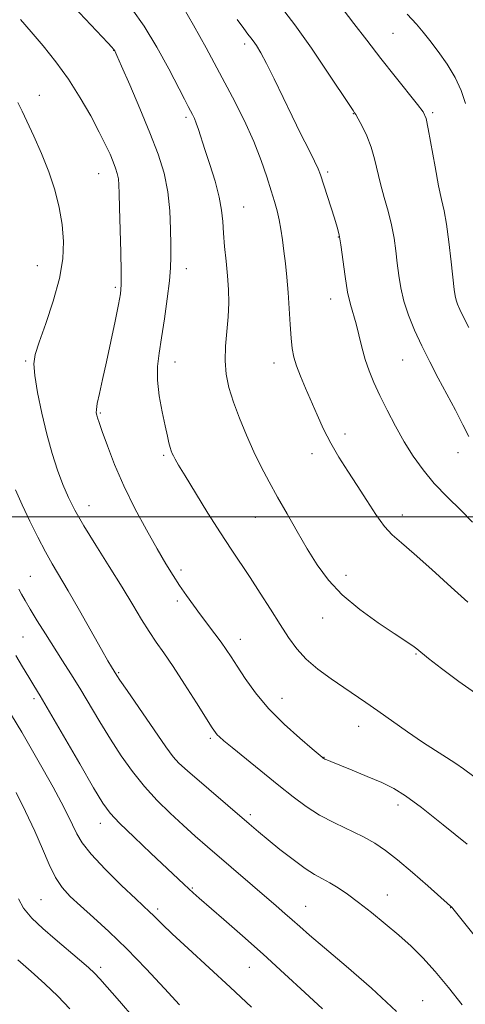
# Model space of a CAD drawing. Extents: x 2192300 to 2195200, y 362300 to 365200.
# Drawn here: x 2193019 to 2193134, y 363874 to 364129 of the extents above; entities that cross this region are included whole.
import ezdxf

# ---------------------------------------------------------------- set-up
doc = ezdxf.new("R2010")
doc.units = 0
doc.header["$MEASUREMENT"] = 0
for name, color, linetype, lineweight in [('32000', 7, 'Continuous', 0), ('DTM SPOT ELEVATION', 2, 'Continuous', 13), ('INDEX CONTOUR', 41, 'Continuous', 13), ('INTERMEDIATE CONTOUR', 44, 'Continuous', 0)]:
    doc.layers.add(name, color=color, linetype=linetype, lineweight=lineweight)

msp = doc.modelspace()

# ---------------------------------------------------------------- linework, layer by layer
at = {"layer": '32000', "flags": 128}
msp.add_lwpolyline([(2192500, 364000), (2195000, 364000)], dxfattribs=at)
at = {"layer": 'DTM SPOT ELEVATION'}
for p in [(2193115.21, 364125.32, 1141.04), (2193042.88, 364120.85, 1152.04), (2193076.77, 364122.51, 1146.41), (2193023.59, 364109.26, 1155.36), (2193061.56, 364103.52, 1150.33), (2193104.93, 364104.49, 1144.06), (2193125.42, 364104.72, 1141.77), (2193038.95, 364088.94, 1154.8), (2193098.29, 364089.35, 1145.7), (2193076.5, 364080.27, 1149.19), (2193101.04, 364072.56, 1146.07), (2193023.12, 364065.09, 1156.93), (2193061.7, 364064.36, 1151.38), (2193043.33, 364059.5, 1154.26), (2193099.08, 364056.45, 1146.61), (2193020.09, 364040.43, 1156.19), (2193058.72, 364040.1, 1151.3), (2193084.41, 364039.88, 1148.58), (2193117.73, 364040.66, 1144.89), (2193039.37, 364026.92, 1153.85), (2193102.72, 364021.44, 1147.47), (2193055.77, 364015.96, 1152.23), (2193094.2, 364016.38, 1148.57), (2193132.05, 364016.63, 1144.66), (2193036.46, 364002.88, 1155.32), (2193117.58, 364000.47, 1147.43), (2193079.54, 363999.92, 1150.81), (2193060.29, 363986.26, 1153.63), (2193021.31, 363984.57, 1159.06), (2193103.01, 363984.85, 1149.42), (2193059.32, 363978.2, 1154.37), (2193096.98, 363973.77, 1150.71), (2193019.4, 363968.87, 1161.08), (2193075.68, 363968.27, 1153.36), (2193121.18, 363964.44, 1150.13), (2193044.13, 363959.63, 1157.85), (2193022.24, 363952.92, 1162.37), (2193086.48, 363953, 1153.24), (2193106.33, 363945.73, 1152.66), (2193067.88, 363942.63, 1156.27), (2193058.98, 363937, 1157.97), (2193097.29, 363937.74, 1153.95), (2193116.49, 363925.36, 1154.48), (2193078.24, 363922.81, 1157.65), (2193039.4, 363920.6, 1162.61), (2193063.21, 363903.87, 1161.85), (2193024.08, 363900.86, 1167.01), (2193113.69, 363902.03, 1157.27), (2193054.27, 363898.41, 1163.64), (2193092.59, 363899.13, 1159.15), (2193130.15, 363898.73, 1156.04), (2193039.51, 363883.29, 1167.61), (2193077.99, 363883.3, 1162.88), (2193122.83, 363874.61, 1159.14)]:
    msp.add_point(p, dxfattribs=at)
at = {"layer": 'INDEX CONTOUR'}
for points in [[(2193085.294, 364005.14, 1150), (2193083.088, 364009.128, 1150), (2193081.074, 364012.939, 1150), (2193079.142, 364016.885, 1150), (2193077.222, 364021.17, 1150), (2193075.419, 364025.569, 1150), (2193073.876, 364029.751, 1150), (2193072.717, 364033.488, 1150), (2193071.983, 364036.966, 1150), (2193071.692, 364040.475, 1150), (2193071.821, 364044.221, 1150), (2193072.514, 364051.874, 1150), (2193072.648, 364055.445, 1150), (2193072.572, 364058.922, 1150), (2193072.329, 364062.494, 1150), (2193071.973, 364066.27, 1150), (2193071.591, 364070.041, 1150), (2193071.283, 364073.523, 1150), (2193071.087, 364076.559, 1150), (2193070.812, 364079.513, 1150), (2193070.204, 364082.877, 1150), (2193069.11, 364086.954, 1150), (2193067.756, 364091.279, 1150), (2193066.466, 364095.198, 1150), (2193064.787, 364100.391, 1150), (2193064.239, 364101.991, 1150), (2193063.747, 364103.23, 1150), (2193063.262, 364104.266, 1150), (2193062.751, 364105.242, 1150), (2193062.136, 364106.377, 1150), (2193061.167, 364108.199, 1150), (2193057.1, 364116.057, 1150), (2193054.061, 364121.676, 1150), (2193050.785, 364127.149, 1150), (2193047.562, 364131.683, 1150)], [(2193133.982, 364107.095, 1140), (2193132.809, 364110.502, 1140), (2193131.3, 364113.825, 1140), (2193129.214, 364117.265, 1140), (2193126.866, 364120.585, 1140), (2193124.7, 364123.43, 1140), (2193122.984, 364125.621, 1140), (2193121.245, 364127.674, 1140), (2193118.827, 364130.277, 1140)], [(2193137.457, 363953.714, 1150), (2193132.202, 363957.381, 1150), (2193127.737, 363960.736, 1150), (2193124.415, 363963.352, 1150), (2193121.379, 363965.797, 1150), (2193120.675, 363966.329, 1150), (2193119.768, 363966.948, 1150), (2193115.453, 363969.792, 1150), (2193111.355, 363972.55, 1150), (2193106.579, 363976.01, 1150), (2193102.045, 363979.798, 1150), (2193098.447, 363983.626, 1150), (2193095.578, 363987.55, 1150), (2193093.001, 363991.716, 1150), (2193090.378, 363996.193, 1150), (2193087.759, 364000.765, 1150), (2193085.294, 364005.14, 1150)], [(2193116.109, 363871.805, 1160), (2193109.643, 363877.92, 1160), (2193103.048, 363883.626, 1160), (2193097.423, 363888.327, 1160), (2193093.553, 363891.617, 1160), (2193091.026, 363893.851, 1160), (2193089.121, 363895.573, 1160), (2193087.2, 363897.278, 1160), (2193084.936, 363899.245, 1160), (2193067.179, 363914.51, 1160), (2193063.996, 363917.29, 1160), (2193060.836, 363920.117, 1160), (2193057.509, 363923.199, 1160), (2193054.109, 363926.555, 1160), (2193050.807, 363930.161, 1160), (2193047.724, 363933.997, 1160), (2193044.822, 363938.066, 1160), (2193042.018, 363942.378, 1160), (2193039.256, 363946.894, 1160), (2193034.088, 363955.589, 1160), (2193031.804, 363959.314, 1160), (2193029.64, 363962.742, 1160), (2193025.224, 363969.669, 1160), (2193023.075, 363973.093, 1160), (2193021.248, 363976.06, 1160), (2193019.909, 363978.318, 1160), (2193018.974, 363979.989, 1160), (2193018.292, 363981.287, 1160)], [(2193031.543, 363872.503, 1170), (2193028.432, 363875.802, 1170), (2193025.034, 363879.037, 1170), (2193021.504, 363882.171, 1170), (2193018.012, 363885.209, 1170)]]:
    msp.add_polyline3d(points, dxfattribs=at)
at = {"layer": 'INTERMEDIATE CONTOUR'}
for points in [[(2193143.498, 363927.287, 1152), (2193133.448, 363934.713, 1152), (2193131.441, 363936.108, 1152), (2193129.07, 363937.623, 1152), (2193126.199, 363939.428, 1152), (2193122.806, 363941.643, 1152), (2193118.945, 363944.308, 1152), (2193111.266, 363949.752, 1152), (2193108.146, 363951.914, 1152), (2193102.415, 363955.779, 1152), (2193099.137, 363958.039, 1152), (2193095.767, 363960.545, 1152), (2193092.714, 363963.172, 1152), (2193090.253, 363965.853, 1152), (2193088.133, 363968.758, 1152), (2193085.968, 363972.117, 1152), (2193083.48, 363976.051, 1152), (2193080.798, 363980.253, 1152), (2193078.165, 363984.308, 1152), (2193073.269, 363991.626, 1152), (2193070.504, 363995.856, 1152), (2193067.278, 364000.959, 1152), (2193064.03, 364006.204, 1152), (2193061.346, 364010.598, 1152), (2193059.657, 364013.411, 1152), (2193058.768, 364014.953, 1152), (2193058.322, 364015.796, 1152), (2193058.019, 364016.442, 1152), (2193057.76, 364017.114, 1152), (2193057.497, 364017.964, 1152), (2193057.181, 364019.165, 1152), (2193056.756, 364020.959, 1152), (2193056.164, 364023.612, 1152), (2193055.399, 364027.24, 1152), (2193054.661, 364031.38, 1152), (2193054.202, 364035.424, 1152), (2193054.207, 364038.968, 1152), (2193054.601, 364042.428, 1152), (2193055.245, 364046.425, 1152), (2193056, 364051.33, 1152), (2193056.723, 364056.521, 1152), (2193057.273, 364061.126, 1152), (2193057.551, 364064.563, 1152), (2193057.629, 364067.409, 1152), (2193057.623, 364070.532, 1152), (2193057.599, 364074.576, 1152), (2193057.423, 364079.295, 1152), (2193056.909, 364084.223, 1152), (2193055.9, 364089.039, 1152), (2193054.352, 364094.012, 1152), (2193052.243, 364099.558, 1152), (2193049.649, 364105.836, 1152), (2193047.02, 364111.965, 1152), (2193044.902, 364116.81, 1152), (2193043.685, 364119.562, 1152), (2193043.127, 364120.735, 1152), (2193042.835, 364121.174, 1152), (2193042.393, 364121.676, 1152), (2193041.312, 364122.84, 1152), (2193026.643, 364138.475, 1152)], [(2193134.533, 363977.926, 1148), (2193130.285, 363981.817, 1148), (2193125.285, 363986.37, 1148), (2193120.695, 363990.447, 1148), (2193117.376, 363993.249, 1148), (2193115.011, 363995.321, 1148), (2193112.976, 363997.545, 1148), (2193110.775, 364000.587, 1148), (2193108.392, 364004.248, 1148), (2193105.93, 364008.116, 1148), (2193103.493, 364011.863, 1148), (2193101.172, 364015.498, 1148), (2193099.055, 364019.113, 1148), (2193097.201, 364022.773, 1148), (2193095.555, 364026.428, 1148), (2193092.57, 364033.393, 1148), (2193091.261, 364036.494, 1148), (2193090.216, 364039.169, 1148), (2193089.512, 364041.398, 1148), (2193089.075, 364043.599, 1148), (2193088.792, 364046.299, 1148), (2193088.563, 364049.858, 1148), (2193088.334, 364053.975, 1148), (2193088.065, 364058.177, 1148), (2193087.728, 364062.078, 1148), (2193087.345, 364065.63, 1148), (2193086.951, 364068.87, 1148), (2193086.568, 364071.83, 1148), (2193086.17, 364074.533, 1148), (2193085.714, 364076.994, 1148), (2193085.161, 364079.285, 1148), (2193084.471, 364081.686, 1148), (2193083.604, 364084.53, 1148), (2193082.503, 364088.085, 1148), (2193081.053, 364092.358, 1148), (2193079.118, 364097.288, 1148), (2193076.61, 364102.806, 1148), (2193073.622, 364108.79, 1148), (2193070.286, 364115.105, 1148), (2193066.794, 364121.519, 1148), (2193063.541, 364127.375, 1148), (2193060.975, 364131.921, 1148)], [(2193134.82, 364020.86, 1144), (2193133.282, 364023.888, 1144), (2193131.335, 364027.63, 1144), (2193126.928, 364035.952, 1144), (2193124.735, 364040.153, 1144), (2193122.665, 364044.306, 1144), (2193120.8, 364048.364, 1144), (2193119.22, 364052.262, 1144), (2193118.002, 364055.931, 1144), (2193117.188, 364059.335, 1144), (2193116.667, 364062.561, 1144), (2193116.29, 364065.732, 1144), (2193115.919, 364068.952, 1144), (2193115.452, 364072.26, 1144), (2193114.798, 364075.678, 1144), (2193113.909, 364079.208, 1144), (2193112.906, 364082.769, 1144), (2193111.961, 364086.259, 1144), (2193110.427, 364092.781, 1144), (2193109.533, 364095.835, 1144), (2193108.386, 364098.733, 1144), (2193107.177, 364101.259, 1144), (2193106.171, 364103.148, 1144), (2193105.564, 364104.234, 1144), (2193105.263, 364104.732, 1144), (2193104.857, 364105.295, 1144), (2193104.009, 364106.557, 1144), (2193098.435, 364114.971, 1144), (2193094.06, 364121.453, 1144), (2193089.783, 364127.512, 1144), (2193086.327, 364131.975, 1144)], [(2193134.853, 364049.076, 1142), (2193133.458, 364051.757, 1142), (2193132.496, 364053.713, 1142), (2193131.888, 364055.114, 1142), (2193131.52, 364056.196, 1142), (2193131.279, 364057.262, 1142), (2193131.052, 364058.891, 1142), (2193130.242, 364066.132, 1142), (2193129.635, 364071.235, 1142), (2193129.001, 364075.887, 1142), (2193128.397, 364079.311, 1142), (2193127.762, 364082.246, 1142), (2193127.006, 364085.812, 1142), (2193126.085, 364090.721, 1142), (2193124.336, 364100.528, 1142), (2193123.757, 364103.218, 1142), (2193122.998, 364104.931, 1142), (2193121.537, 364106.884, 1142), (2193115.711, 364114.136, 1142), (2193112.043, 364118.779, 1142), (2193108.411, 364123.487, 1142), (2193105.085, 364127.844, 1142), (2193102.304, 364131.446, 1142)], [(2193134.386, 363915.216, 1154), (2193128.222, 363920.202, 1154), (2193122.544, 363924.693, 1154), (2193118.459, 363927.721, 1154), (2193115.381, 363929.642, 1154), (2193112.311, 363931.149, 1154), (2193108.542, 363932.771, 1154), (2193104.584, 363934.392, 1154), (2193099.127, 363936.585, 1154), (2193098.024, 363937.042, 1154), (2193097.519, 363937.264, 1154), (2193097.253, 363937.395, 1154), (2193097.105, 363937.485, 1154), (2193096.81, 363937.723, 1154), (2193094.245, 363939.886, 1154), (2193091.038, 363942.632, 1154), (2193087.018, 363946.274, 1154), (2193082.98, 363950.345, 1154), (2193079.574, 363954.413, 1154), (2193076.875, 363958.165, 1154), (2193074.809, 363961.327, 1154), (2193073.269, 363963.733, 1154), (2193071.989, 363965.675, 1154), (2193070.668, 363967.558, 1154), (2193069.076, 363969.702, 1154), (2193065.373, 363974.586, 1154), (2193063.5, 363977.125, 1154), (2193061.681, 363979.676, 1154), (2193059.935, 363982.23, 1154), (2193058.23, 363984.854, 1154), (2193056.377, 363987.881, 1154), (2193054.134, 363991.715, 1154), (2193051.369, 363996.611, 1154), (2193048.362, 364002.218, 1154), (2193045.497, 364008.039, 1154), (2193043.094, 364013.588, 1154), (2193041.226, 364018.426, 1154), (2193039.9, 364022.133, 1154), (2193039.096, 364024.437, 1154), (2193038.676, 364025.678, 1154), (2193038.468, 364026.351, 1154), (2193038.35, 364026.931, 1154), (2193038.371, 364027.822, 1154), (2193038.626, 364029.408, 1154), (2193039.182, 364032, 1154), (2193040, 364035.605, 1154), (2193041.015, 364040.157, 1154), (2193042.143, 364045.445, 1154), (2193043.226, 364050.696, 1154), (2193044.089, 364054.994, 1154), (2193044.601, 364057.81, 1154), (2193044.814, 364060.163, 1154), (2193044.818, 364063.457, 1154), (2193044.703, 364068.616, 1154), (2193044.397, 364080.067, 1154), (2193044.31, 364083.765, 1154), (2193044.232, 364086.051, 1154), (2193044.081, 364087.592, 1154), (2193043.793, 364088.97, 1154), (2193043.345, 364090.401, 1154), (2193042.73, 364092.015, 1154), (2193041.913, 364093.957, 1154), (2193040.767, 364096.446, 1154), (2193039.142, 364099.719, 1154), (2193036.93, 364103.893, 1154), (2193034.221, 364108.623, 1154), (2193031.149, 364113.438, 1154), (2193027.863, 364117.944, 1154), (2193024.568, 364122.036, 1154), (2193021.482, 364125.679, 1154), (2193018.733, 364128.894, 1154)], [(2193135.81, 363998.65, 1146), (2193132.727, 364001.705, 1146), (2193129.264, 364005.118, 1146), (2193125.892, 364008.657, 1146), (2193122.972, 364012.158, 1146), (2193120.433, 364015.714, 1146), (2193118.096, 364019.483, 1146), (2193115.829, 364023.545, 1146), (2193113.696, 364027.654, 1146), (2193111.81, 364031.485, 1146), (2193110.253, 364034.816, 1146), (2193108.992, 364037.832, 1146), (2193107.966, 364040.824, 1146), (2193107.112, 364043.988, 1146), (2193106.358, 364047.151, 1146), (2193105.639, 364050.043, 1146), (2193104.153, 364055.068, 1146), (2193103.434, 364058.207, 1146), (2193102.769, 364062.286, 1146), (2193101.657, 364070.467, 1146), (2193101.208, 364073.096, 1146), (2193100.704, 364075.111, 1146), (2193100.003, 364077.362, 1146), (2193096.387, 364088.656, 1146), (2193095.795, 364090.196, 1146), (2193094.876, 364092.167, 1146), (2193093.361, 364095.213, 1146), (2193091.356, 364099.211, 1146), (2193089.064, 364103.847, 1146), (2193084.408, 364113.481, 1146), (2193082.442, 364117.449, 1146), (2193080.932, 364120.278, 1146), (2193079.823, 364122.132, 1146), (2193079.013, 364123.317, 1146), (2193078.367, 364124.16, 1146), (2193077.633, 364125.089, 1146), (2193076.528, 364126.557, 1146), (2193074.864, 364128.868, 1146)], [(2193139.003, 363888.193, 1156), (2193130.681, 363898.552, 1156), (2193130.389, 363898.891, 1156), (2193130.118, 363899.146, 1156), (2193124.205, 363904.397, 1156), (2193120.246, 363907.868, 1156), (2193116.395, 363911.139, 1156), (2193113.26, 363913.602, 1156), (2193110.502, 363915.451, 1156), (2193107.541, 363917.076, 1156), (2193100.044, 363920.691, 1156), (2193096.199, 363922.727, 1156), (2193092.721, 363924.932, 1156), (2193089.332, 363927.438, 1156), (2193085.613, 363930.409, 1156), (2193073.581, 363940.211, 1156), (2193071.393, 363942.01, 1156), (2193070.251, 363942.986, 1156), (2193069.676, 363943.548, 1156), (2193069.202, 363944.14, 1156), (2193068.4, 363945.35, 1156), (2193064.299, 363951.822, 1156), (2193061.213, 363956.647, 1156), (2193058.221, 363961.213, 1156), (2193055.804, 363964.735, 1156), (2193053.829, 363967.552, 1156), (2193052.01, 363970.27, 1156), (2193050.076, 363973.417, 1156), (2193047.823, 363977.211, 1156), (2193045.058, 363981.785, 1156), (2193041.716, 363987.131, 1156), (2193038.22, 363992.674, 1156), (2193035.12, 363997.698, 1156), (2193032.816, 364001.704, 1156), (2193031.126, 364005.064, 1156), (2193029.72, 364008.367, 1156), (2193028.332, 364012.114, 1156), (2193026.932, 364016.443, 1156), (2193025.554, 364021.405, 1156), (2193024.251, 364026.904, 1156), (2193023.153, 364032.265, 1156), (2193022.412, 364036.67, 1156), (2193022.163, 364039.646, 1156), (2193022.514, 364042.099, 1156), (2193023.554, 364045.284, 1156), (2193025.272, 364050.082, 1156), (2193027.219, 364055.889, 1156), (2193028.841, 364061.73, 1156), (2193029.707, 364066.853, 1156), (2193029.867, 364071.398, 1156), (2193029.492, 364075.731, 1156), (2193028.727, 364080.153, 1156), (2193027.583, 364084.719, 1156), (2193026.043, 364089.422, 1156), (2193024.147, 364094.185, 1156), (2193022.17, 364098.647, 1156), (2193019.184, 364105.128, 1156), (2193018.068, 364107.347, 1156)], [(2193133.077, 363873.601, 1158), (2193129.568, 363878.064, 1158), (2193126.1, 363882.241, 1158), (2193122.917, 363885.739, 1158), (2193119.861, 363888.75, 1158), (2193116.675, 363891.615, 1158), (2193113.194, 363894.574, 1158), (2193109.631, 363897.48, 1158), (2193106.287, 363900.088, 1158), (2193103.404, 363902.208, 1158), (2193100.953, 363903.869, 1158), (2193098.838, 363905.155, 1158), (2193096.923, 363906.2, 1158), (2193094.903, 363907.332, 1158), (2193092.43, 363908.925, 1158), (2193089.306, 363911.211, 1158), (2193085.926, 363913.845, 1158), (2193082.828, 363916.34, 1158), (2193080.34, 363918.392, 1158), (2193077.907, 363920.452, 1158), (2193061.982, 363934.183, 1158), (2193059.749, 363936.167, 1158), (2193058.29, 363937.804, 1158), (2193056.401, 363940.453, 1158), (2193046.363, 363954.984, 1158), (2193044.495, 363957.721, 1158), (2193043.692, 363958.927, 1158), (2193042.299, 363961.155, 1158), (2193041.373, 363962.723, 1158), (2193039.681, 363965.679, 1158), (2193033.992, 363975.757, 1158), (2193031.085, 363980.834, 1158), (2193026.957, 363987.824, 1158), (2193025.187, 363990.973, 1158), (2193023.228, 363994.734, 1158), (2193021.165, 363998.911, 1158), (2193019.172, 364003.108, 1158), (2193017.397, 364006.973, 1158)], [(2193096.957, 363872.536, 1162), (2193092.336, 363876.771, 1162), (2193087.093, 363881.624, 1162), (2193081.589, 363886.662, 1162), (2193076.204, 363891.468, 1162), (2193071.376, 363895.689, 1162), (2193065.039, 363901.17, 1162), (2193063.459, 363902.557, 1162), (2193062.286, 363903.616, 1162), (2193061.015, 363904.799, 1162), (2193052.467, 363912.872, 1162), (2193048.128, 363917.005, 1162), (2193044.402, 363920.633, 1162), (2193041.951, 363923.23, 1162), (2193040.06, 363925.81, 1162), (2193037.672, 363929.772, 1162), (2193034.072, 363935.979, 1162), (2193026.26, 363949.496, 1162), (2193023.802, 363953.671, 1162), (2193022.208, 363956.304, 1162), (2193020.854, 363958.501, 1162), (2193019.258, 363961.132, 1162), (2193017.482, 363964.114, 1162)], [(2193078.573, 363872.962, 1164), (2193073.001, 363878.158, 1164), (2193062.14, 363888.163, 1164), (2193058.022, 363891.98, 1164), (2193055.395, 363894.479, 1164), (2193053.915, 363895.95, 1164), (2193053.045, 363896.837, 1164), (2193052.247, 363897.61, 1164), (2193048.612, 363901.015, 1164), (2193044.92, 363904.531, 1164), (2193040.689, 363908.697, 1164), (2193037.004, 363912.598, 1164), (2193034.658, 363915.567, 1164), (2193033.285, 363917.911, 1164), (2193032.231, 363920.182, 1164), (2193030.941, 363922.855, 1164), (2193029.27, 363926.094, 1164), (2193027.169, 363929.985, 1164), (2193024.642, 363934.532, 1164), (2193021.866, 363939.414, 1164), (2193019.067, 363944.227, 1164), (2193016.437, 363948.635, 1164)], [(2193059.913, 363873.545, 1166), (2193056.033, 363877.768, 1166), (2193051.24, 363882.922, 1166), (2193046.241, 363888.101, 1166), (2193041.636, 363892.565, 1166), (2193037.616, 363896.24, 1166), (2193034.267, 363899.219, 1166), (2193031.629, 363901.657, 1166), (2193029.536, 363903.957, 1166), (2193027.778, 363906.586, 1166), (2193026.141, 363909.919, 1166), (2193024.422, 363913.958, 1166), (2193022.417, 363918.61, 1166), (2193020.029, 363923.686, 1166), (2193017.582, 363928.605, 1166)], [(2193048.078, 363870.182, 1168), (2193044.376, 363874.48, 1168), (2193039.265, 363880.311, 1168), (2193037.883, 363881.78, 1168), (2193036.319, 363883.228, 1168), (2193033.973, 363885.258, 1168), (2193027.724, 363890.548, 1168), (2193024.499, 363893.324, 1168), (2193021.642, 363896.028, 1168), (2193019.473, 363898.614, 1168), (2193018.182, 363901.071, 1168)]]:
    msp.add_polyline3d(points, dxfattribs=at)

doc.saveas('drawing.dxf')
